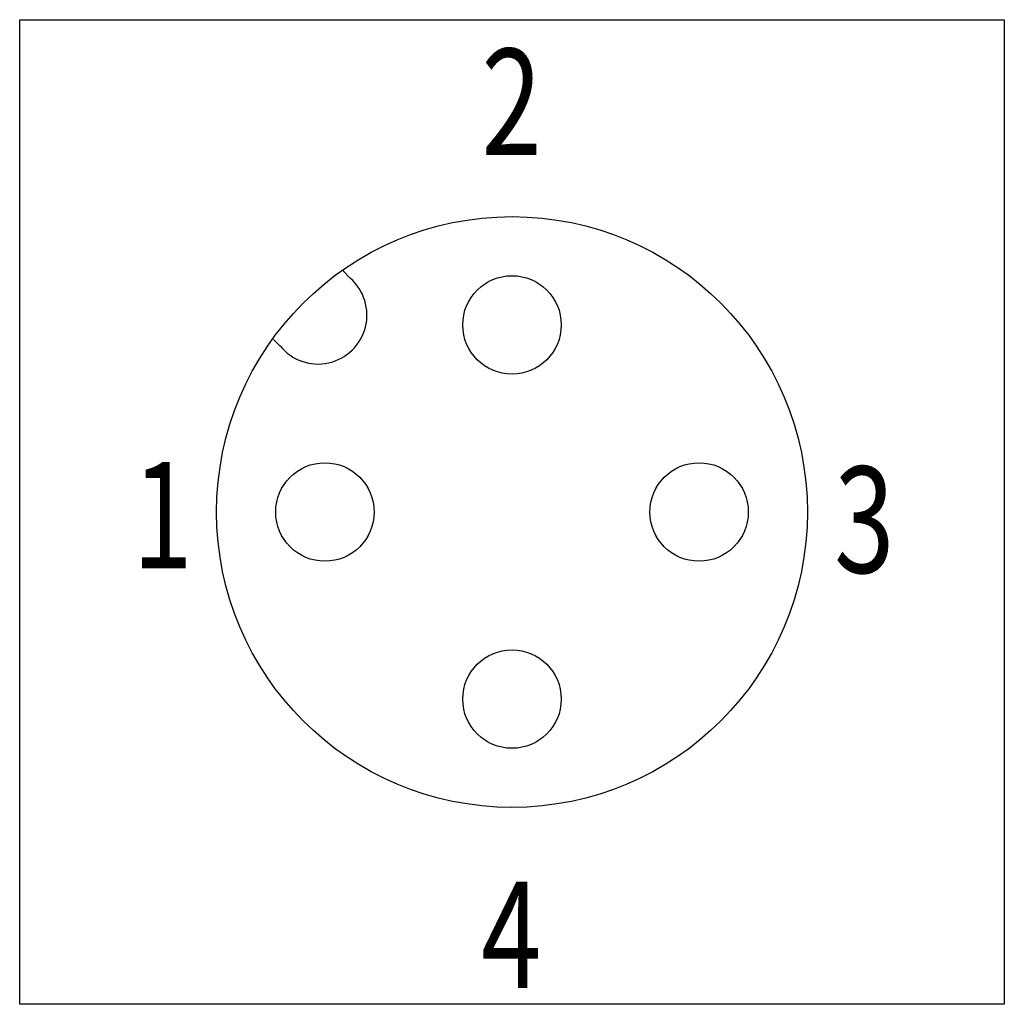
# Model space of a CAD drawing. Extents: x 0 to 100, y 3 to 103.
import ezdxf
from ezdxf.enums import TextEntityAlignment as Align

# ---------------------------------------------------------------- set-up
doc = ezdxf.new("R2010")
doc.units = 0
doc.layers.add('1', color=7, linetype='CONTINUOUS')

# ---------------------------------------------------------------- blocks, each defined once
blk = doc.blocks.new('B2175_00995385')
at = {"layer": '1'}
for p, q in [((-17.22, 25.2), (-16.43, 24.39)), ((-24.21, 18.15), (-23.51, 17.46))]:
    blk.add_line(p, q, dxfattribs=at)
blk.add_lwpolyline([(-50, 50.64), (50, 50.64), (50, -49.36), (-50, -49.36), (-50, 50.64)], dxfattribs=at)
for centre, radius in [((0, 0.64), 30), ((0, 19.64), 5), ((-19, 0.64), 5), ((19, 0.64), 5), ((0, -18.36), 5)]:
    blk.add_circle(centre, radius, dxfattribs=at)
blk.add_arc((-19.7, 20.64), 4.97, 219.1271, 48.9253, dxfattribs=at)
at = {"layer": '1', "width": 0.75}
for s, p in [('2', (-0.04, 42.29)), ('4', (-0.08, -42.29))]:
    blk.add_text(s, height=10.8, dxfattribs=at).set_placement(p, align=Align.MIDDLE_CENTER)
blk.add_text('1', height=10.8, dxfattribs=at).set_placement((-32.41, 0.31), align=Align.MIDDLE_RIGHT)
blk.add_text('3', height=10.8, dxfattribs=at).set_placement((32.72, -0.14), align=Align.MIDDLE_LEFT)

msp = doc.modelspace()

# ---------------------------------------------------------------- block references
at = {"layer": '1'}
msp.add_blockref('B2175_00995385', (50, 52.77), dxfattribs=at)

doc.saveas('drawing.dxf')
